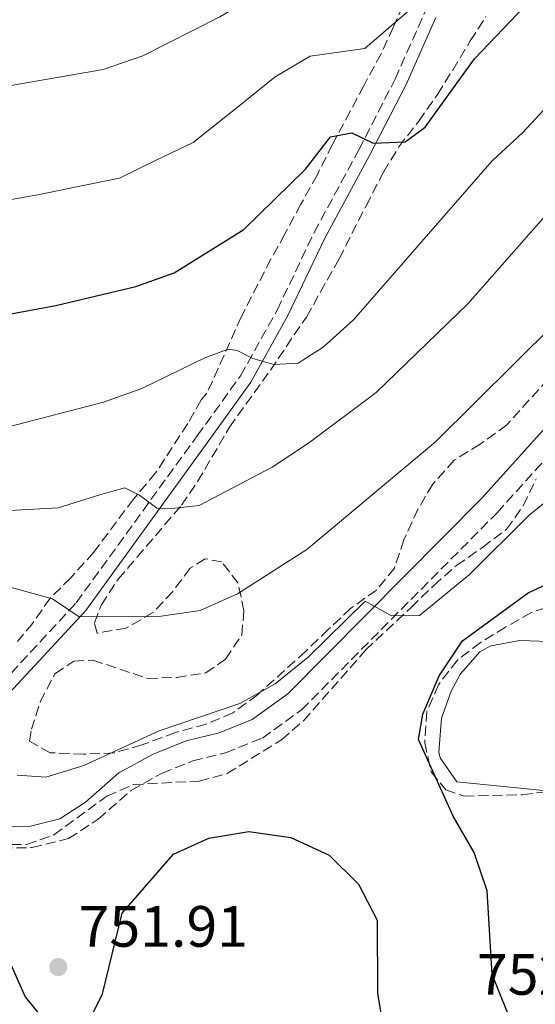
# Model space of a CAD drawing. Units: metres. Extents: x 583487 to 586923, y 4735877 to 4738233.
# Drawn here: x 585931 to 586020, y 4736880 to 4737049 of the extents above; entities that cross this region are included whole.
import ezdxf

# ---------------------------------------------------------------- set-up
doc = ezdxf.new("R2010")
doc.units = ezdxf.units.M
doc.header["$MEASUREMENT"] = 0
doc.linetypes.add('DGN Style 3', pattern=[2.435890702152634, 1.739921930109024, -0.6959687720436097])
for name, color, linetype, lineweight in [('Camino', 7, 'DGN Style 3', 0), ('Cota de punto acotado terreno', 7, 'Continuous', 0), ('Curva de nivel directora', 30, 'Continuous', 30), ('Curva de nivel intermedia', 30, 'Continuous', 0), ('Línea de cambio de uso (parcela vista)', 92, 'Continuous', 0), ('Margen derecho', 7, 'Continuous', 0), ('Punto acotado terreno (símbolo)', 7, 'Continuous', 0), ('Zona arbolada', 92, 'DGN Style 3', 0)]:
    doc.layers.add(name, color=color, linetype=linetype, lineweight=lineweight)
doc.styles.add('Style-Arial', font='arial.ttf')

# ---------------------------------------------------------------- blocks, each defined once
blk = doc.blocks.new('5PATER')
at = {"layer": 'Punto acotado terreno (símbolo)', "linetype": 'Continuous', "lineweight": 0}
h = blk.add_hatch(color=51, dxfattribs=at)
edge = h.paths.add_edge_path()
edge.add_ellipse((0, 0), major_axis=(-0.1095731443231308, -0.1110710700762829), ratio=0.9994222409660317, start_angle=0, end_angle=360)

msp = doc.modelspace()

# ---------------------------------------------------------------- linework, layer by layer
at = {"layer": 'Camino', "color": 7, "linetype": 'DGN Style 3', "lineweight": 0}
for points in [[(585927.9800000004, 4736906.890000002, 752.7299999999963), (585933.109999998, 4736906.960000001, 753.2700000000042), (585939.3999999978, 4736908.520000001, 753.2700000000042), (585944.510000002, 4736911.880000001, 753.2700000000042), (585950.1700000013, 4736916.82, 753.5399999999937), (585955.5100000012, 4736919.779999999, 753.5399999999937), (585960.7800000019, 4736921.880000001, 753.8099999999977), (585966.4099999999, 4736923.28, 753.8099999999977), (585972.7699999991, 4736925.820000002, 753.8099999999977), (585979.4999999992, 4736930.67, 754.0800000000019), (586013.1700000021, 4736964.61, 756.2400000000052), (586026.4600000003, 4736979.340000001, 757.3099999999977), (586038.3299999969, 4736994.52, 757.8500000000058), (586062.8999999983, 4737029.609999999, 760.0099999999949), (586074.9300000003, 4737046.020000001, 760.5500000000029), (586083.14, 4737059.180000002, 761.6300000000048)], [(585926.1799999991, 4736933.380000001, 756.550000000003), (585940.7199999989, 4736949.120000001, 760.6000000000058), (585961.5500000007, 4736977.850000001, 768.1399999999995), (585969.0100000018, 4736988.200000001, 770.5700000000071), (585975.3099999982, 4736999.5, 771.6499999999943), (585981.6700000018, 4737012.840000002, 773.8099999999978), (585989.3500000018, 4737027.07, 775.9600000000065), (585995.6299999983, 4737039.260000002, 777.3099999999978), (586000.7800000004, 4737050.900000002, 778.929999999993)]]:
    msp.add_polyline3d(points, dxfattribs=at)
at = {"layer": 'Curva de nivel directora', "color": 30, "linetype": 'Continuous', "lineweight": 30, "flags": 128}
for points, elevation in [([(585804.7100000003, 4736995.600000001), (585811.7099999986, 4736994.24), (585826.0400000006, 4736994.670000002), (585840.5699999993, 4736996.570000002), (585854.7699999993, 4736996.820000002), (585882.8900000001, 4736990), (585897.2899999992, 4736989.760000001), (585904.3999999993, 4736992.160000003), (585910.5399999993, 4736996.280000002), (585923.2099999984, 4736997.720000001), (585937.2000000007, 4737000.279999999), (585950.9699999995, 4737003.540000001), (585957.5599999987, 4737005.91), (585969.5799999996, 4737013.350000001), (585980.1699999997, 4737023.730000001), (585984.4900000005, 4737029.300000002), (585988.1499999993, 4737030.000000001), (585991.8499999986, 4737028.240000002), (585997.3299999993, 4737028.440000001), (586000.7999999982, 4737031), (586009.2999999986, 4737042.740000002), (586019.1600000003, 4737053.15), (586029.6999999991, 4737061.66)], 775.0000000000003), ([(586014.9400000002, 4736878.600000001), (586012.3200000006, 4736885.100000001), (586011.4600000001, 4736899.510000001), (586009.2199999981, 4736906.150000002), (586005.6299999985, 4736912.350000001), (585999.6699999995, 4736925.590000001), (586000.4099999993, 4736929.930000001), (586003.1999999988, 4736936.550000003), (586007.2099999988, 4736942.560000001), (586018.4999999986, 4736950.830000001), (586038.2300000008, 4736959.960000002), (586050.5099999986, 4736966.990000002), (586067.5699999998, 4736979.980000002), (586077, 4736988.300000002)], 750.0000000000001), ([(585943.1199999994, 4736877.470000003), (585945.2599999985, 4736881.800000002), (585948.6299999991, 4736895.66), (585957.4800000004, 4736905.810000002), (585963.5199999999, 4736908.600000001), (585970.4299999988, 4736909.76), (585977.6599999998, 4736908.730000001), (585984.249999999, 4736905.640000002), (585989.2999999982, 4736900.670000001), (585992.5500000004, 4736894.470000001), (585992.5999999996, 4736881.890000002), (585993.7300000006, 4736874.980000002)], 750.0000000000001), ([(585926.0000000001, 4736894.470000001), (585931.9500000002, 4736881.300000001), (585936.4400000006, 4736875.630000001)], 750.0000000000001)]:
    msp.add_lwpolyline(points, dxfattribs=dict(at, elevation=elevation))
at = {"layer": 'Curva de nivel intermedia', "color": 30, "linetype": 'Continuous', "lineweight": 0, "flags": 128}
for points, elevation in [([(585988.430000001, 4736997.819999998), (586012.3300000017, 4737025.210000001), (586017.5800000001, 4737030.07), (586037.2899999998, 4737051.329999999), (586059.4100000013, 4737071.189999999), (586074.1800000014, 4737086.939999999), (586078.4599999996, 4737092.81), (586089.4099999998, 4737111.8), (586099.8800000015, 4737138.13), (586103.6600000013, 4737152.119999998), (586103.9400000006, 4737159.199999999), (586102.3600000005, 4737166.329999999), (586099.7899999999, 4737172.999999999), (586100.9700000001, 4737176.539999999), (586100.4000000001, 4737182.65), (586094.6500000012, 4737194.550000001)], 770), ([(586050.9900000015, 4737193.220000001), (586060.4999999999, 4737182.809999999), (586064.3900000014, 4737177), (586066.0499999998, 4737169.949999998), (586067.04, 4737155.989999999), (586066.0099999997, 4737141.560000001), (586061.9999999999, 4737127.759999999), (586055.7900000004, 4737114.089999998), (586048.7300000016, 4737101.67), (586044.5200000006, 4737096.07), (586040.6000000001, 4737092.899999999), (586035.9000000019, 4737092.060000001), (586031.8800000006, 4737093.569999999), (586021.6500000003, 4737083.09), (586015.7800000006, 4737078.489999998), (585990.3200000019, 4737064.67), (585965.4600000001, 4737049.960000001), (585952.1699999997, 4737043.279999998), (585945.3400000011, 4737040.890000001), (585924.1200000005, 4737037.259999999)], 785), ([(586117.8300000001, 4737189.139999999), (586121.8400000001, 4737183.039999999), (586131.5499999997, 4737172.230000001), (586142.8500000007, 4737163.529999998), (586146.920000001, 4737157.989999999), (586148.6700000011, 4737151.829999999), (586147.9800000004, 4737145.260000001), (586144.6900000002, 4737138.99), (586134.0700000009, 4737128.930000001), (586124.490000001, 4737118.08), (586103.7300000006, 4737080.640000002), (586079.7699999994, 4737046.409999999), (586075.4600000001, 4737044.17), (586067.5899999999, 4737045.180000001), (586066.26, 4737044.789999999), (586023.0600000006, 4736997.15), (586002.5900000008, 4736976.819999999), (585980.4300000012, 4736958.300000001), (585968.4800000021, 4736950.640000001), (585962.0800000004, 4736947.8), (585954.9099999999, 4736946.74), (585941.2000000017, 4736946.67), (585936.6399999995, 4736949.800000001), (585929.3500000007, 4736951.779999998)], 760), ([(586067.9600000009, 4737064.389999999), (586046.2999999998, 4737043.929999999), (586008.1400000008, 4737000.57), (585992.3300000014, 4736985.310000001), (585980.7000000017, 4736976.56), (585974.4500000001, 4736972.439999999), (585961.8700000005, 4736965.859999998), (585957.1800000009, 4736965.319999999), (585954.5700000002, 4736965.399999999), (585951.5900000007, 4736967.609999998), (585949.0899999995, 4736968.88), (585944.9600000011, 4736967.76), (585937.6000000007, 4736965.429999999), (585922.8600000021, 4736964.680000001)], 765.0000000000001), ([(585930.5700000012, 4736919.42), (585935.4600000016, 4736919.109999999), (585942.0300000008, 4736921.09), (585955.0199999996, 4736927.070000002), (585968.8700000009, 4736931.779999998), (585974.9900000008, 4736935.180000001), (585980.6600000014, 4736939.769999999), (585990.4600000005, 4736949.409999999), (585994.9800000001, 4736946.84), (585999.8400000016, 4736946.939999999), (586008.3600000021, 4736953.929999999), (586018.6600000019, 4736964.159999999), (586035.3699999999, 4736977.74), (586045.8600000017, 4736987.77), (586060.9900000016, 4737003.869999999), (586113.6900000006, 4737064.019999999)], 755), ([(585997.7500000016, 4737050.869999998), (585990.4300000014, 4737044.539999999), (585981.0000000012, 4737043.199999999), (585974.9700000007, 4737039.63), (585969.3, 4737035.079999999), (585960.8700000012, 4737028.32), (585954.4800000008, 4737025.279999998), (585948.1599999998, 4737022.220000001), (585941.0400000006, 4737020.77), (585934.1100000016, 4737019.359999999), (585927.2200000006, 4737018.140000001)], 780.0000000000001), ([(585924.3600000017, 4736978.21), (585945.4300000005, 4736983.640000001), (585952.0199999999, 4736985.999999999), (585962.8700000016, 4736991.300000001), (585966.8700000005, 4736992.77), (585968.4100000005, 4736992.550000001), (585971.1500000008, 4736991.17), (585974.7100000014, 4736990.15), (585978.9200000003, 4736990.34), (585983.2499999999, 4736993.099999998), (585988.430000001, 4736997.819999998)], 770)]:
    msp.add_lwpolyline(points, dxfattribs=dict(at, elevation=elevation))
at = {"layer": 'Línea de cambio de uso (parcela vista)', "color": 92, "linetype": 'Continuous', "lineweight": 0}
msp.add_polyline3d([(586022.1988000004, 4736916.657099999, 746.5871000000043), (586015.9900000002, 4736917.310000001, 747.2400000000052), (586006.2400000002, 4736918.310000001, 747.820000000007), (586003.3600000005, 4736922.41, 747.820000000007), (586003.1699999999, 4736923.390000001, 747.820000000007), (586003.6200000001, 4736929.230000001, 747.820000000007), (586005.2599999999, 4736933.890000001, 748.1699999999983), (586006.8799999999, 4736936.869999999, 748.3600000000006), (586010.2199999997, 4736940.67, 748.3600000000006), (586012.1100000005, 4736941.710000001, 748.3600000000006), (586017.0899999999, 4736942.619999999, 748.3600000000006), (586020.4100000003, 4736942.529999999, 748.3600000000006), (586025.4000000004, 4736942.279999999, 747.9499999999972), (586030.3300000001, 4736941.609999999, 747.1499999999943), (586032.9800000004, 4736940.75, 746.7400000000052), (586045.0700000003, 4736934.9, 745.1199999999953), (586058.0499999998, 4736929.24, 742.429999999993), (586062.2300000004, 4736926.689999999, 741.570000000007), (586066.0099999999, 4736923.550000001, 740.7400000000052), (586070.5499999998, 4736919.16, 739.7299999999959), (586073.9299999997, 4736915.529999999, 738.929999999993), (586076.8399999999, 4736911.600000001, 738.3000000000029), (586078.8200000003, 4736908.140000001, 738.1100000000006), (586080.0192999998, 4736904.578500001, 738.1100000000006)], dxfattribs=at)
at = {"layer": 'Margen derecho', "color": 7, "linetype": 'Continuous', "lineweight": 0}
for points in [[(586079.9699999985, 4737060.980000001, 761.6300000000048), (586071.9200000018, 4737048.060000001, 760.5500000000029), (586059.9400000012, 4737031.730000001, 760.0099999999949), (586035.3999999989, 4736996.680000002, 757.8500000000058), (586023.6700000009, 4736981.689999999, 757.3099999999977), (586010.5300000003, 4736967.109999999, 756.2400000000052), (585977.1299999978, 4736933.45, 754.0800000000019), (585971.0100000022, 4736929.040000002, 753.8099999999977), (585965.3000000013, 4736926.750000001, 753.8099999999977), (585959.6599999998, 4736925.350000001, 753.8099999999977), (585953.9499999988, 4736923.07, 753.5399999999937), (585948.0700000003, 4736919.810000001, 753.5399999999937), (585942.3000000013, 4736914.790000001, 753.2700000000042), (585937.9200000004, 4736911.9, 753.2700000000042), (585932.6400000008, 4736910.600000001, 753.2700000000042), (585928.3999999985, 4736910.540000002, 752.7299999999963)], [(585927.6799999988, 4736931.930000001, 756.550000000003), (585942.3500000006, 4736947.790000001, 760.6000000000058), (585963.2399999984, 4736976.62, 768.1399999999995), (585970.7799999998, 4736987.070000002, 770.5700000000071), (585977.1700000024, 4736998.540000001, 771.6499999999943), (585983.5399999982, 4737011.890000002, 773.8099999999978), (585991.1999999981, 4737026.100000001, 775.9600000000065), (585997.5199999993, 4737038.36, 777.3099999999978), (586002.6199999999, 4737049.869999999, 778.929999999993)]]:
    msp.add_polyline3d(points, dxfattribs=at)
at = {"layer": 'Zona arbolada', "color": 92, "linetype": 'DGN Style 3', "lineweight": 0}
for points in [[(585999.9400000004, 4737058.59, 787.8600000000006), (585995.2999999998, 4737048.15, 784.5399999999936), (585993.2000000002, 4737043.630000001, 784.029999999999), (585990.2300000004, 4737038.130000001, 784), (585987.9000000004, 4737033.730000001, 783.5500000000029), (585984.8200000003, 4737027.99, 781.8399999999965), (585982.1699999999, 4737022.75, 781.8399999999965), (585979.4100000003, 4737017.74, 780.7599999999949), (585976.6500000004, 4737012.619999999, 780.7599999999949), (585974.2300000004, 4737008.27, 780.2599999999949), (585969.1500000004, 4736998.380000001, 778.070000000007), (585967.1799999997, 4736993.939999999, 776.4499999999972), (585963.2199999997, 4736985.180000001, 776.4499999999972), (585962.2199999997, 4736984.039999999, 773.75), (585959.9100000003, 4736979.949999999, 772.8099999999977), (585954.3899999997, 4736971.470000001, 771.320000000007), (585950.5700000003, 4736966.949999999, 769.5099999999949), (585943.7400000002, 4736957.82, 769.4400000000023), (585939.7800000003, 4736953.430000001, 769.4400000000023), (585936.2100000001, 4736949.880000001, 766.7400000000052), (585933.2100000001, 4736945.539999999, 765.1199999999953), (585930.5800000001, 4736942.470000001, 761.8500000000058)], [(585999.9400000004, 4737058.59, 787.8600000000006), (585995.2999999998, 4737048.15, 784.5399999999936), (585993.2000000002, 4737043.630000001, 784.029999999999), (585990.2300000004, 4737038.130000001, 784), (585987.9000000004, 4737033.730000001, 783.5500000000029), (585984.8200000003, 4737027.99, 781.8399999999965), (585982.1699999999, 4737022.75, 781.8399999999965), (585979.4100000003, 4737017.74, 780.7599999999949), (585976.6500000004, 4737012.619999999, 780.7599999999949), (585974.2300000004, 4737008.27, 780.2599999999949), (585969.1500000004, 4736998.380000001, 778.070000000007), (585967.1799999997, 4736993.939999999, 776.4499999999972), (585963.2199999997, 4736985.180000001, 776.4499999999972), (585962.2199999997, 4736984.039999999, 773.75), (585959.9100000003, 4736979.949999999, 772.8099999999977), (585954.3899999997, 4736971.470000001, 771.320000000007), (585950.5700000003, 4736966.949999999, 769.5099999999949), (585943.7400000002, 4736957.82, 769.4400000000023), (585939.7800000003, 4736953.430000001, 769.4400000000023), (585936.2100000001, 4736949.880000001, 766.7400000000052), (585933.2100000001, 4736945.539999999, 765.1199999999953), (585930.5800000001, 4736942.470000001, 761.8500000000058)], [(586021.9900000002, 4736987.66, 761.8899999999995), (586014.8600000005, 4736979.76, 761.8899999999995), (586010.2699999996, 4736976.42, 761.8899999999995), (586005.7800000003, 4736973.640000001, 761.3500000000058), (586002.0999999996, 4736969.529999999, 760.8099999999977), (585999.5499999998, 4736965.25, 761.3399999999965), (585997.1399999997, 4736959.960000001, 760.8099999999977), (585995.5099999999, 4736955.08, 760.8099999999977), (585992.4000000004, 4736951.310000001, 759.7299999999959), (585988.0199999996, 4736948.189999999, 759.7299999999959), (585984.1100000005, 4736944.52, 759.7299999999959), (585980.2100000001, 4736940.74, 759.1900000000023), (585971.9400000004, 4736933.279999999, 759.1900000000023), (585967.6799999997, 4736930.17, 759.1900000000023), (585963.0800000001, 4736928.210000001, 759.1900000000023), (585957.7800000003, 4736926.779999999, 759.1900000000023), (585952.0300000003, 4736924.640000001, 759.1900000000023), (585947.2300000004, 4736923.26, 759.1900000000023), (585941.9699999997, 4736923.039999999, 759.1900000000023), (585936.2199999997, 4736923.300000001, 759.1900000000023), (585932.6900000004, 4736925.289999999, 759.1900000000023), (585933, 4736927.33, 759.7299999999959), (585934.5099999999, 4736932.07, 760.2700000000042), (585937.0599999996, 4736936.890000001, 760.8099999999977), (585940.3099999996, 4736939.08, 761.3500000000058), (585943.5899999999, 4736939.230000001, 761.3500000000058), (585953.0099999999, 4736936.08, 761.3500000000058), (585958.0099999999, 4736936.25, 761.3500000000058), (585963.0300000003, 4736937.039999999, 761.3500000000058), (585966.4299999997, 4736939.42, 761.8899999999995), (585969.2000000002, 4736943.560000001, 762.3999999999943), (585969.5999999996, 4736947.720000001, 762.429999999993), (585968.5800000001, 4736952.5, 763.4600000000065), (585965.75, 4736956.15, 764.5899999999965), (585962.9199999999, 4736956.680000001, 764.5899999999965), (585960.3399999999, 4736955.060000001, 764.5899999999965), (585957.3399999999, 4736951.060000001, 764.5899999999965), (585953.9199999999, 4736947.42, 764.5899999999965), (585949.2800000003, 4736944.74, 764.5899999999965), (585944.3200000003, 4736943.880000001, 764.5899999999965), (585943.8399999999, 4736945.680000001, 765.6600000000036), (585945.04, 4736948.75, 767.820000000007), (585947.9199999999, 4736953.199999999, 770.5200000000042), (585951.1799999997, 4736956.960000001, 771.0500000000029), (585958.8399999999, 4736965.9, 771.0599999999977), (585961.6200000001, 4736969.980000001, 771.8899999999995), (585967.0899999999, 4736979.32, 775.2899999999936), (585974.1399999997, 4736989.17, 775.3699999999953), (585980.3499999996, 4736998.300000001, 778.6000000000058), (585985.9800000004, 4737008.33, 779.679999999993), (585990.6200000001, 4737017.460000001, 780.7400000000052), (585993.5899999999, 4737023.24, 780.7599999999949), (585996.25, 4737027.58, 780.7599999999949), (585999.6900000004, 4737032.029999999, 781.3000000000029), (586002.9100000003, 4737036.600000001, 782.9199999999983), (586005.54, 4737040.82, 783.4499999999972), (586008.5599999996, 4737045.83, 783.4600000000065), (586011.2599999999, 4737050.02, 783.929999999993)], [(585962.9199999999, 4736956.680000001, 764.5899999999965), (585960.3399999999, 4736955.060000001, 764.5899999999965), (585957.3399999999, 4736951.060000001, 764.5899999999965), (585953.9199999999, 4736947.42, 764.5899999999965), (585949.2800000003, 4736944.74, 764.5899999999965), (585944.3200000003, 4736943.880000001, 764.5899999999965), (585943.8399999999, 4736945.680000001, 765.6600000000036), (585945.04, 4736948.75, 767.820000000007), (585947.9199999999, 4736953.199999999, 770.5200000000042), (585951.1799999997, 4736956.960000001, 771.0500000000029), (585958.8399999999, 4736965.9, 771.0599999999977), (585961.6200000001, 4736969.980000001, 771.8899999999995), (585967.0899999999, 4736979.32, 775.2899999999936), (585974.1399999997, 4736989.17, 775.3699999999953), (585980.3499999996, 4736998.300000001, 778.6000000000058), (585985.9800000004, 4737008.33, 779.679999999993), (585990.6200000001, 4737017.460000001, 780.7400000000052), (585993.5899999999, 4737023.24, 780.7599999999949), (585996.25, 4737027.58, 780.7599999999949), (585999.6900000004, 4737032.029999999, 781.3000000000029), (586002.9100000003, 4737036.600000001, 782.9199999999983), (586005.54, 4737040.82, 783.4499999999972), (586008.5599999996, 4737045.83, 783.4600000000065), (586011.2599999999, 4737050.02, 783.929999999993)], [(586021.9900000002, 4736987.66, 761.8899999999995), (586014.8600000005, 4736979.76, 761.8899999999995), (586010.2699999996, 4736976.42, 761.8899999999995), (586005.7800000003, 4736973.640000001, 761.3500000000058), (586002.0999999996, 4736969.529999999, 760.8099999999977), (585999.5499999998, 4736965.25, 761.3399999999965), (585997.1399999997, 4736959.960000001, 760.8099999999977), (585995.5099999999, 4736955.08, 760.8099999999977), (585992.4000000004, 4736951.310000001, 759.7299999999959), (585988.0199999996, 4736948.189999999, 759.7299999999959), (585984.1100000005, 4736944.52, 759.7299999999959), (585980.2100000001, 4736940.74, 759.1900000000023), (585971.9400000004, 4736933.279999999, 759.1900000000023), (585967.6799999997, 4736930.17, 759.1900000000023), (585963.0800000001, 4736928.210000001, 759.1900000000023), (585957.7800000003, 4736926.779999999, 759.1900000000023), (585952.0300000003, 4736924.640000001, 759.1900000000023), (585947.2300000004, 4736923.26, 759.1900000000023), (585941.9699999997, 4736923.039999999, 759.1900000000023), (585936.2199999997, 4736923.300000001, 759.1900000000023), (585932.6900000004, 4736925.289999999, 759.1900000000023), (585933, 4736927.33, 759.7299999999959), (585934.5099999999, 4736932.07, 760.2700000000042), (585937.0599999996, 4736936.890000001, 760.8099999999977), (585940.3099999996, 4736939.08, 761.3500000000058), (585943.5899999999, 4736939.230000001, 761.3500000000058), (585953.0099999999, 4736936.08, 761.3500000000058), (585958.0099999999, 4736936.25, 761.3500000000058), (585963.0300000003, 4736937.039999999, 761.3500000000058), (585966.4299999997, 4736939.42, 761.8899999999995), (585969.2000000002, 4736943.560000001, 762.3999999999943), (585969.5999999996, 4736947.720000001, 762.429999999993), (585968.5800000001, 4736952.5, 763.4600000000065), (585965.75, 4736956.15, 764.5899999999965), (585962.9199999999, 4736956.680000001, 764.5899999999965)], [(585927.0899999999, 4736907.439999999, 755.2400000000052), (585932.1799999997, 4736907.51, 755.779999999999), (585936.8700000001, 4736909.16, 756.3099999999977), (585945.9800000004, 4736915.84, 756.320000000007), (585950.5499999998, 4736917.810000001, 756.8600000000006), (585961.8899999997, 4736918.42, 756.8600000000006), (585966.7199999997, 4736919.720000001, 756.8600000000006), (585976.0499999998, 4736925.51, 756.8600000000006), (585979.8200000003, 4736928.789999999, 756.8600000000006), (585990.54, 4736940.970000001, 756.8600000000006), (585998.3600000005, 4736948.310000001, 756.8600000000006), (586002.2699999996, 4736952.09, 756.320000000007), (586006.1799999997, 4736955.539999999, 756.320000000007), (586010.6699999999, 4736958.65, 756.320000000007), (586014.8099999996, 4736961.76, 756.8600000000006), (586017.6799999997, 4736965.850000001, 756.8600000000006), (586019.9000000004, 4736970.42, 757.3999999999943)], [(585927.0899999999, 4736907.439999999, 755.2400000000052), (585932.1799999997, 4736907.51, 755.779999999999), (585936.8700000001, 4736909.16, 756.3099999999977), (585945.9800000004, 4736915.84, 756.320000000007), (585950.5499999998, 4736917.810000001, 756.8600000000006), (585961.8899999997, 4736918.42, 756.8600000000006), (585966.7199999997, 4736919.720000001, 756.8600000000006), (585976.0499999998, 4736925.51, 756.8600000000006), (585979.8200000003, 4736928.789999999, 756.8600000000006), (585990.54, 4736940.970000001, 756.8600000000006), (585998.3600000005, 4736948.310000001, 756.8600000000006), (586002.2699999996, 4736952.09, 756.320000000007), (586006.1799999997, 4736955.539999999, 756.320000000007), (586010.6699999999, 4736958.65, 756.320000000007), (586014.8099999996, 4736961.76, 756.8600000000006), (586017.6799999997, 4736965.850000001, 756.8600000000006), (586019.9000000004, 4736970.42, 757.3999999999943)], [(586054.5761000002, 4736953.132099999, 751.5853999999963), (586054.6299999999, 4736952.859999999, 751.5399999999936), (586052.7199999997, 4736947.810000001, 751.5399999999936), (586048.2300000004, 4736945.430000001, 751.5399999999936), (586043.54, 4736944.970000001, 751.5399999999936), (586038.9100000003, 4736946.119999999, 753.1300000000047), (586034.1500000004, 4736948.640000001, 753.1600000000036), (586029.1799999997, 4736949.189999999, 753.1600000000036), (586023.8600000005, 4736948.949999999, 753.1600000000036), (586019.0899999999, 4736947.449999999, 753.1600000000036), (586014.6399999997, 4736944.930000001, 753.1600000000036), (586010.3300000001, 4736942.27, 752.8899999999995), (586006.3499999996, 4736939.24, 752.9100000000036), (586003.0700000003, 4736934.99, 752.3500000000058), (586001.0999999996, 4736930.380000001, 751.8099999999977), (586000.7100000001, 4736925.01, 751.2700000000042), (586001.7999999998, 4736919.99, 751), (586004.3300000001, 4736916.91, 750.7299999999959), (586007.5099999999, 4736915.82, 749.9199999999983), (586017.5300000003, 4736916.07, 749.3800000000047), (586022.1988000004, 4736916.657099999, 749.1284000000014)], [(586023.8600000005, 4736948.949999999, 753.1600000000036), (586019.0899999999, 4736947.449999999, 753.1600000000036), (586014.6399999997, 4736944.930000001, 753.1600000000036), (586010.3300000001, 4736942.27, 752.8899999999995), (586006.3499999996, 4736939.24, 752.9100000000036), (586003.0700000003, 4736934.99, 752.3500000000058), (586001.0999999996, 4736930.380000001, 751.8099999999977), (586000.7100000001, 4736925.01, 751.2700000000042), (586001.7999999998, 4736919.99, 751), (586004.3300000001, 4736916.91, 750.7299999999959), (586007.5099999999, 4736915.82, 749.9199999999983), (586017.5300000003, 4736916.07, 749.3800000000047), (586022.54, 4736916.699999999, 749.1100000000006)]]:
    msp.add_polyline3d(points, dxfattribs=at)

# ---------------------------------------------------------------- block references
at = {"layer": 'Punto acotado terreno (símbolo)', "color": 7, "linetype": 'Continuous', "lineweight": 0, "xscale": 10, "yscale": 10, "zscale": 10}
msp.add_blockref('5PATER', (585937.6299999976, 4736886.400000001, 751.910000000004), dxfattribs=at)

# ---------------------------------------------------------------- texts
at = {"layer": 'Cota de punto acotado terreno', "color": 7, "linetype": 'Continuous', "lineweight": 0, "style": 'Style-Arial'}
for s, p in [('751.91', (585941.1299999983, 4736889.900000001, 751.9100000000036)), ('752.45', (586009.7100000004, 4736881.640000001, 752.4499999999972))]:
    msp.add_text(s, height=7.000000000000002, dxfattribs=at).set_placement(p)

doc.saveas('drawing.dxf')
